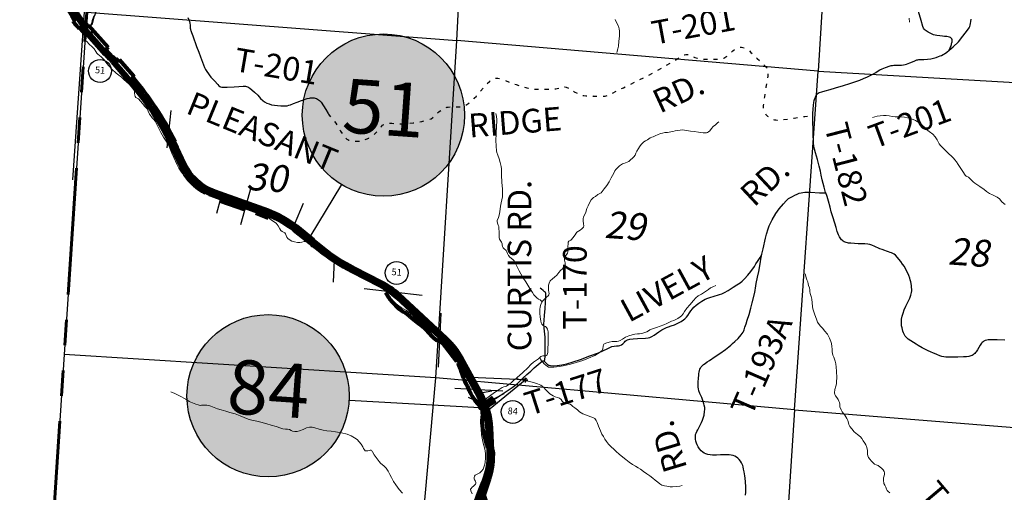
# Model space of a CAD drawing. Units: feet. Extents: x 1635260 to 2076374, y 482256 to 703959.
# Drawn here: x 1898199 to 1912764, y 506610 to 513600 of the extents above; entities that cross this region are included whole.
import ezdxf

# ---------------------------------------------------------------- set-up
doc = ezdxf.new("R2010")
doc.units = ezdxf.units.FT
doc.header["$MEASUREMENT"] = 0
for name, pattern in [('ACAD_ISO02W100', [15, 12, -3]), ('ACAD_ISO03W100', [30, 12, -18]), ('PHANTOM2', [1.25, 0.625, -0.125, 0.125, -0.125, 0.125, -0.125])]:
    doc.linetypes.add(name, pattern=pattern)
for name, color, linetype, lineweight in [('COUNTY LINE', 7, 'PHANTOM2', 60), ('HIGHWAY PLANS', 3, 'CONTINUOUS', 80), ('PAGE NUMBER BIG', 3, 'CONTINUOUS', 30), ('SECTION NO.', 7, 'CONTINUOUS', 9), ('WATER', 4, 'CONTINUOUS', 15)]:
    doc.layers.add(name, color=color, linetype=linetype, lineweight=lineweight)
doc.layers.add('PAGE NUMBERS SMALL', color=1, linetype='CONTINUOUS', plot=False)
for name, color, linetype in [('RD CLASS X', 8, 'ACAD_ISO02W100'), ('RD STATE', 1, 'CONTINUOUS'), ('RD TOWNSHIP', 11, 'CONTINUOUS'), ('SECTION LINE', 42, 'CONTINUOUS'), ('TXT TWP RD', 7, 'CONTINUOUS')]:
    doc.layers.add(name, color=color, linetype=linetype)
doc.styles.add('SIMPLEX', font='SIMPLEX', dxfattribs={"height": 0.2})
doc.styles.get("Standard").update_dxf_attribs({"font": 'romans.shx', "height": 400})

# ---------------------------------------------------------------- blocks, each defined once
blk = doc.blocks.new('RDSA$C6EC73A7F')
at = {"layer": 'HIGHWAY PLANS', "color": 6, "linetype": 'Continuous'}
for p, q in [((315, 710), (348, 698)), ((265, 571), (298, 559)), ((390, 460), (387, 452)), ((303, 206), (277, 49)), ((-7, -1152), (63, -1190))]:
    blk.add_line(p, q, dxfattribs=at)
at = {"layer": 'HIGHWAY PLANS', "color": 6, "lineweight": -3}
blk.add_line((694, 375), (-124, 581), dxfattribs=at)
at = {"layer": 'HIGHWAY PLANS', "color": 6, "linetype": 'Continuous', "lineweight": -3}
for p, q in [((216, -579), (-404, -506)), ((204, -695), (-415, -622))]:
    blk.add_line(p, q, dxfattribs=at)
at = {"layer": 'HIGHWAY PLANS', "color": 6}
for points in [[(660, 1475), (599, 1284, -0.007563), (542, 1120), (315, 487, 0.061895), (253, 211), (160, -738, -0.099746), (28, -1171), (-67, -1347)], [(277, 501), (277, 501, 0.061895), (213, 215), (120, -734, -0.099746), (-7, -1152)], [(358, 459, 0.059225), (303, 206)], [(277, 49), (200, -742, -0.099746), (63, -1190)]]:
    blk.add_lwpolyline(points, format="xyb", dxfattribs=at)
for points in [[(277, 501), (505, 1135), (570, 1294)], [(570, 1294), (599, 1284), (637, 1272), (583, 1106), (627, 970), (526, 688)], [(315, 710), (265, 571)], [(526, 688), (444, 610), (390, 460), (315, 487), (277, 501)], [(1, -1156), (-94, -1332)], [(54, -1185), (-41, -1361)]]:
    blk.add_lwpolyline(points, dxfattribs=at)
at = {"layer": 'HIGHWAY PLANS', "color": 6, "linetype": 'Continuous'}
blk.add_spline([(-67, -1347), (-26, -1270), (28, -1171), (144, -952), (211, -782), (272, -556), (294, -411), (301, -356), (336, 7), (367, 301), (388, 500), (420, 711), (455, 835), (508, 1001), (599, 1284), (660, 1475)], degree=3, dxfattribs=at)
blk = doc.blocks.new('A$C57302B82')
at = {"layer": 'HIGHWAY PLANS', "color": 3, "linetype": 'Continuous', "lineweight": -3}
for p, q in [((-2705, 10285), (-3015, 5733)), ((-1618, 6207), (-1557, 6760)), ((-525, 5074), (-370, 5639)), ((-821, 5473), (-886, 5236)), ((268, 5072), (400, 5390)), ((852, 4549), (838, 4221)), ((1298, 4127), (2155, 4028)), ((2433, 3763), (2392, 2962)), ((2639, 2650), (3351, 2613)), ((2993, 2576), (3186, 2610)), ((2572, 495), (3201, 336)), ((2850, -437), (3179, -504)), ((2778, -622), (2378, -554)), ((2745, -735), (2352, -674)), ((2148, -1208), (2508, -1240)), ((2511, -1234), (2975, -1298)), ((1898, -1863), (2760, -1914)), ((1780, -2530), (2533, -2589)), ((1606, -4611), (1318, -4583)), ((1179, -5056), (1889, -5061)), ((1684, -7623), (2389, -7707))]:
    blk.add_line(p, q, dxfattribs=at)
at = {"layer": 'HIGHWAY PLANS', "color": 3, "linetype": 'Continuous'}
for p, q in [((-3286, 8839), (-3213, 8854)), ((-3256, 8695), (-3183, 8710)), ((-3224, 8686), (-3180, 8695)), ((-3105, 8677), (-3173, 8663)), ((-3199, 8566), (-3155, 8576)), ((-3115, 8320), (-3078, 8336)), ((-2928, 8207), (-2986, 8168)), ((-3014, 8086), (-2957, 8127)), ((-2917, 7968), (-2864, 8014)), ((-2778, 8022), (-2828, 7972)), ((-2809, 7867), (-2767, 7903)), ((-2489, 7693), (-2541, 7647)), ((-2537, 7588), (-2511, 7612)), ((-2423, 7558), (-2468, 7518)), ((-2415, 7502), (-2437, 7482)), ((-2381, 7532), (-2415, 7502)), ((-2326, 7515), (-2382, 7466)), ((-2102, 7259), (-2159, 7210)), ((-1500, 6301), (-1545, 6279)), ((-1361, 5819), (-1328, 5842)), ((-1052, 5540), (-1033, 5575)), ((-834, 5424), (-464, 5295)), ((-831, 5436), (-461, 5307)), ((-828, 5448), (-458, 5319)), ((-304, 5246), (-120, 5170)), ((-300, 5258), (-115, 5182)), ((-295, 5269), (-110, 5194)), ((549, 4847), (524, 4816)), ((2454, 3326), (2493, 3368)), ((2454, 3326), (2662, 3051)), ((2462, 3335), (2673, 3057)), ((2471, 3344), (2685, 3063)), ((2662, 3051), (2716, 3081)), ((3163, 1734), (3203, 1736)), ((2891, 596), (2827, 605)), ((2878, 473), (2918, 471)), ((2160, -2529), (2126, -2522)), ((2028, -2701), (2092, -2711)), ((1895, -3853), (1857, -3841)), ((1617, -4708), (1578, -4697)), ((1440, -5323), (1400, -5320)), ((1450, -5564), (1410, -5569)), ((1927, -7194), (1889, -7205)), ((2013, -7476), (1975, -7489))]:
    blk.add_line(p, q, dxfattribs=at)
for points in [[(-3277, 8942), (-3257, 8845)], [(-3194, 8960), (-3134, 8671)], [(-3286, 8839), (-3256, 8695)], [(-3227, 8701), (-3199, 8566)], [(-2778, 8022), (-2489, 7693)], [(-2906, 7978), (-2809, 7867)], [(-2794, 7880), (-2537, 7588)], [(-2533, 7592), (-2468, 7518)], [(-2523, 7663), (-2427, 7554)], [(-2465, 7521), (-2433, 7486)], [(-2423, 7558), (-2392, 7522)], [(-2381, 7532), (-2349, 7495)]]:
    blk.add_lwpolyline(points, dxfattribs=at)
for points in [[(-3233, 8952), (-3153, 8568, 0.129643), (-2892, 8046), (-2208, 7267, -0.06993), (-1507, 6201), (-1389, 5949, 0.199596), (-924, 5527), (-136, 5245, -0.083111), (276, 5015), (646, 4719, 0.050806), (1134, 4404), (1538, 4198, -0.069648), (1798, 4015), (2493, 3368, -0.079825), (2716, 3081), (3007, 2551, -0.11324), (3147, 2058), (3163, 1734, -0.092723), (3107, 1316), (2948, 832, 0.06411), (2878, 473), (2832, -275, -0.113287), (2589, -1095), (2449, -1345, 0.08112), (2241, -1924), (2124, -2529, 0.008072), (2092, -2711), (2036, -3067, -0.040021), (1820, -3957), (1443, -5109, 0.152418), (1436, -5678), (1942, -7384, 0.019348), (2013, -7594), (2081, -7770)], [(-3105, 8677), (-3085, 8583, 0.095591), (-2928, 8207, 0.095591)], [(-3184, 8569), (-3183, 8562, 0.053424), (-3106, 8324, 0.053424)], [(-3115, 8320, 0.052825), (-2990, 8103, 0.052825)], [(-2944, 8195, 0.033635), (-2855, 8079), (-2792, 8008)], [(-3014, 8086, 0.022779), (-2945, 7999), (-2917, 7968)], [(-2437, 7482), (-2231, 7248, -0.069928), (-1534, 6188), (-1416, 5937, 0.037934), (-1353, 5825, 0.037934)], [(-2326, 7515), (-2152, 7317, -0.004121), (-2102, 7259, -0.004121)], [(-2121, 7243, -0.061051), (-1500, 6301, -0.061051)], [(-1509, 6297, -0.004722), (-1471, 6218), (-1353, 5966, 0.199596), (-910, 5565), (-123, 5283, -0.083111), (301, 5046), (549, 4847)], [(-1361, 5819, 0.123115), (-1052, 5540, 0.123115)], [(-1047, 5549, 0.036609), (-934, 5499), (-147, 5217, -0.083111), (258, 4991), (627, 4696, 0.050806), (1120, 4377), (1524, 4171, -0.069648), (1778, 3993), (2472, 3346, -0.079825), (2690, 3066), (2981, 2537, -0.11324), (3117, 2057), (3133, 1732, -0.092723), (3079, 1326), (2919, 842, 0.04253), (2862, 600, 0.04253)], [(543, 4840), (665, 4742, 0.050806), (1147, 4431), (1551, 4224, -0.069648), (1818, 4037), (2513, 3390, -0.079825), (2742, 3095), (3033, 2566, -0.11324), (3177, 2060), (3193, 1735)], [(3203, 1736), (3203, 1736, -0.092723), (3145, 1304), (2986, 820, 0.06411), (2918, 471)], [(2827, 605, 0.021522), (2814, 477), (2767, -271, -0.113313), (2532, -1063), (2393, -1314, 0.081096), (2177, -1912), (2061, -2516, 0.008072), (2028, -2701)], [(2913, 471), (2866, -278, -0.113273), (2619, -1112), (2480, -1362, 0.081134), (2275, -1931), (2160, -2529)], [(2155, -2528), (2154, -2534, 0.008072), (2122, -2716), (2066, -3071, -0.034739), (1886, -3850, -0.034739)], [(2063, -2706), (2006, -3062, -0.040022), (1792, -3947), (1415, -5100, 0.152418), (1407, -5686), (1913, -7392, 0.019348), (1985, -7605), (2053, -7781)], [(1895, -3853, -0.005274), (1858, -3969), (1617, -4708)], [(1607, -4705), (1472, -5118, 0.056549), (1430, -5322, 0.056549)], [(1440, -5323, 0.065992), (1450, -5564, 0.065992)], [(1440, -5565, 0.028992), (1464, -5669), (1918, -7197)], [(1927, -7194), (1980, -7373, 0.009589), (2013, -7476, 0.009589)], [(2004, -7479, 0.009758), (2041, -7583), (2109, -7760)]]:
    blk.add_lwpolyline(points, format="xyb", dxfattribs=at)
at = {"layer": 'HIGHWAY PLANS', "color": 3, "linetype": 'Continuous', "lineweight": -3}
blk.add_lwpolyline([(3365, 2569), (3026, 2389), (2999, 2444), (2926, 2508), (2866, 2638)], dxfattribs=at)
blk.add_spline([(-3002, 9079), (-2861, 9044), (-2739, 9028), (-2664, 9003), (-2614, 8920), (-2551, 8770), (-2551, 8615), (-2609, 8386), (-2687, 8174), (-2732, 8025)], degree=3, dxfattribs=at)
at = {"layer": 'HIGHWAY PLANS', "color": 3, "linetype": 'Continuous'}
for points in [[(1614, 4065), (1673, 3974), (1732, 3907), (1808, 3831), (1907, 3765), (2004, 3686), (2101, 3609), (2212, 3518), (2267, 3454), (2370, 3364), (2449, 3322)], [(2679, 3028), (2735, 2895), (2775, 2784), (2835, 2652), (2890, 2540), (2932, 2479), (3017, 2382), (3044, 2355), (3050, 2270), (3040, 2182), (3058, 2014), (3097, 1854), (3122, 1766)]]:
    blk.add_spline(points, degree=3, dxfattribs=at)
blk = doc.blocks.new('A$C072F6F67')
at = {"layer": 'HIGHWAY PLANS', "color": 6}
for p, q in [((33, 859), (162, 608)), ((203, 519), (176, 507)), ((229, 451), (377, 540)), ((235, 432), (388, 523)), ((242, 412), (398, 506)), ((284, 502), (367, 558)), ((263, 100), (267, 0)), ((293, 101), (297, 1)), ((323, 102), (327, 2))]:
    blk.add_line(p, q, dxfattribs=at)
at = {"layer": 'HIGHWAY PLANS', "color": 6, "lineweight": -3}
blk.add_line((847, 801), (33, 859), dxfattribs=at)
at = {"layer": 'HIGHWAY PLANS', "color": 6, "linetype": 'Continuous'}
for p, q in [((835, 804), (836, 807)), ((835, 801), (835, 804)), ((835, 797), (835, 801)), ((836, 795), (835, 797)), ((836, 807), (838, 809)), ((838, 792), (836, 795)), ((838, 809), (841, 811)), ((841, 790), (838, 792)), ((841, 811), (843, 812)), ((843, 789), (841, 790)), ((843, 812), (847, 813)), ((847, 789), (843, 789)), ((847, 813), (850, 812)), ((850, 789), (847, 789)), ((850, 812), (853, 811)), ((853, 790), (850, 789)), ((853, 811), (855, 809)), ((855, 792), (853, 790)), ((855, 809), (857, 807)), ((857, 795), (855, 792)), ((857, 807), (858, 804)), ((858, 797), (857, 795)), ((858, 804), (859, 801)), ((859, 801), (858, 797))]:
    blk.add_line(p, q, dxfattribs=at)
at = {"layer": 'HIGHWAY PLANS', "color": 6, "lineweight": -3}
for points in [[(259, 350), (847, 801)], [(225, 462), (220, 459), (189, 474), (147, 494), (0, 566)]]:
    blk.add_lwpolyline(points, dxfattribs=at)
at = {"layer": 'HIGHWAY PLANS', "color": 6}
for points in [[(176, 507), (147, 494), (167, 405), (212, 407)], [(225, 462), (251, 480), (284, 502)], [(239, 511), (284, 502), (292, 489), (255, 467)]]:
    blk.add_lwpolyline(points, dxfattribs=at)
for radius in [1160, 1190, 1220]:
    blk.add_arc((-896, 63), radius, 1.8167, 27.2833, dxfattribs=at)

msp = doc.modelspace()

# ---------------------------------------------------------------- hatches: boundary and pattern name
at = {"layer": 'PAGE NUMBER BIG', "ltscale": 10, "true_color": 0xffffff}
h = msp.add_hatch(color=7, dxfattribs=at)
edge = h.paths.add_edge_path()
edge.add_arc((1903580, 512189), 1200, 0, 360)
h = msp.add_hatch(color=7, dxfattribs=at)
edge = h.paths.add_edge_path()
edge.add_arc((1901874, 508037), 1200, 0, 360)

# ---------------------------------------------------------------- linework, layer by layer
at = {"layer": 'COUNTY LINE', "ltscale": 3000, "flags": 128}
msp.add_lwpolyline([(1940152, 585644), (1942532, 585517), (1947879, 585196), (1953278, 584877), (1958688, 584517), (1964225, 584127), (1969594, 583738), (1969622, 584144), (1970017, 589372), (1970396, 594637), (1970801, 600002), (1971219, 605193), (1976564, 604777), (1982084, 604330), (1987481, 603911), (1992925, 603540), (1998336, 603192), (2003801, 602799), (2003439, 597549), (2003079, 592238), (2002718, 586970), (2002341, 581610), (2009634, 581095), (2014869, 580719), (2020042, 580385), (2025185, 580055), (2030336, 579745), (2035568, 579410), (2035205, 574153), (2034841, 568965), (2038087, 568781), (2043438, 568433), (2048599, 568098), (2053819, 567759), (2059218, 567408), (2064583, 567060), (2064217, 561639), (2063843, 556190), (2063484, 550813), (2063112, 545344), (2062755, 539816), (2062388, 534162), (2057010, 534563), (2051734, 534952), (2046483, 535334), (2041109, 535733), (2035698, 536156), (2030271, 536504), (2029919, 530997), (2029509, 525586), (2029110, 520215), (2028702, 515023), (2028336, 509480), (2027949, 504183), (2022628, 504555), (2017332, 504927), (2012068, 505280), (2006876, 505641), (2001639, 505998), (1996360, 506367), (1991035, 506695), (1985896, 507037), (1980478, 507329), (1975166, 507655), (1969795, 508000), (1964319, 508395), (1964113, 504109), (1963691, 498774), (1958295, 499139), (1952898, 499494), (1947590, 499857), (1942223, 500251), (1936853, 500629), (1930511, 501115), (1930124, 495828), (1924628, 496317), (1919350, 496696), (1914168, 497012), (1908877, 497329), (1903745, 497866), (1898199, 498399), (1898517, 503387), (1898857, 508649), (1899192, 513710), (1899533, 518910), (1899851, 524064), (1900178, 529487)], dxfattribs=at)
at = {"layer": 'PAGE NUMBER BIG', "color": 3, "linetype": 'Continuous'}
msp.add_line((1902960, 511162), (1902492, 510388), dxfattribs=at)
at = {"layer": 'PAGE NUMBER BIG', "color": 6, "linetype": 'Continuous'}
msp.add_line((1903072, 507970), (1905007, 507862), dxfattribs=at)
at = {"layer": 'PAGE NUMBER BIG', "color": 3, "linetype": 'Continuous'}
msp.add_circle((1903580, 512189), 1200, dxfattribs=at)
at = {"layer": 'PAGE NUMBER BIG', "color": 6, "linetype": 'Continuous'}
msp.add_circle((1901874, 508037), 1200, dxfattribs=at)
at = {"layer": 'PAGE NUMBERS SMALL', "color": 1, "linetype": 'Continuous'}
for centre in [(1899388, 512841), (1903775, 509854), (1905492, 507798)]:
    msp.add_circle(centre, 170, dxfattribs=at)
at = {"layer": 'RD CLASS X', "linetype": 'ACAD_ISO03W100', "ltscale": 5, "flags": 128}
msp.add_lwpolyline([(1902762, 512211), (1902768, 512203), (1902776, 512189), (1902832, 512118), (1902844, 512104), (1902875, 512068), (1902905, 512024), (1902914, 512010), (1902945, 511953), (1902971, 511910), (1902995, 511877), (1903019, 511850), (1903040, 511832), (1903054, 511826), (1903068, 511820), (1903093, 511812), (1903124, 511807), (1903172, 511804), (1903214, 511804), (1903234, 511805), (1903259, 511810), (1903288, 511818), (1903323, 511831), (1903364, 511849), (1903407, 511873), (1903438, 511897), (1903466, 511925), (1903489, 511952), (1903520, 511989), (1903549, 512022), (1903567, 512038), (1903584, 512050), (1903604, 512059), (1903624, 512066), (1903648, 512069), (1903676, 512069), (1903704, 512067), (1903755, 512064), (1903825, 512059), (1903875, 512060), (1903941, 512064), (1904020, 512075), (1904072, 512082), (1904149, 512096), (1904224, 512113), (1904255, 512122), (1904284, 512135), (1904313, 512154), (1904341, 512181), (1904372, 512213), (1904403, 512241), (1904431, 512261), (1904454, 512276), (1904475, 512288), (1904497, 512298), (1904517, 512304), (1904538, 512308), (1904570, 512311), (1904613, 512311), (1904651, 512311), (1904674, 512312), (1904690, 512312), (1904723, 512313), (1904744, 512315), (1904760, 512318), (1904774, 512323), (1904791, 512332), (1904815, 512346), (1904842, 512366), (1904877, 512393), (1904899, 512412), (1904924, 512438), (1904956, 512471), (1905014, 512540), (1905065, 512597), (1905108, 512648), (1905147, 512685), (1905181, 512712), (1905210, 512727), (1905235, 512733), (1905251, 512736), (1905274, 512734), (1905308, 512725), (1905356, 512708), (1905445, 512675), (1905543, 512640), (1905659, 512604), (1905722, 512587), (1905767, 512578), (1905797, 512575), (1905830, 512573), (1905908, 512573), (1905960, 512573), (1906077, 512573), (1906098, 512575), (1906112, 512576), (1906128, 512577), (1906152, 512584), (1906181, 512591), (1906213, 512599), (1906245, 512606), (1906263, 512607), (1906285, 512601), (1906317, 512586), (1906350, 512566), (1906403, 512535), (1906467, 512501), (1906508, 512482), (1906522, 512478), (1906543, 512476), (1906576, 512475), (1906683, 512471), (1906783, 512468), (1906846, 512468), (1906860, 512468), (1906874, 512472), (1906899, 512481), (1906946, 512503), (1907032, 512545), (1907130, 512594), (1907211, 512633), (1907322, 512689), (1907467, 512760), (1907585, 512820), (1907717, 512897), (1907829, 512962), (1907904, 513008), (1907964, 513044), (1908012, 513071), (1908033, 513080), (1908051, 513085), (1908068, 513087), (1908086, 513087), (1908104, 513083), (1908131, 513071), (1908188, 513040), (1908219, 513031), (1908252, 513024), (1908295, 513019), (1908326, 513017), (1908433, 513017), (1908533, 513018), (1908569, 513020), (1908596, 513025), (1908614, 513032), (1908630, 513039), (1908647, 513049), (1908656, 513055), (1908701, 513092), (1908750, 513138), (1908775, 513161), (1908791, 513174), (1908801, 513180), (1908822, 513186), (1908843, 513190), (1908859, 513191), (1908876, 513191), (1908896, 513189), (1908920, 513185), (1908935, 513180), (1908948, 513174), (1908965, 513164), (1908989, 513144), (1909017, 513116), (1909053, 513081), (1909110, 513027), (1909155, 512983), (1909214, 512927), (1909230, 512909), (1909246, 512886), (1909254, 512868), (1909259, 512848), (1909262, 512826), (1909264, 512797), (1909264, 512764), (1909261, 512736), (1909254, 512698), (1909247, 512661), (1909238, 512601), (1909227, 512532), (1909217, 512460), (1909201, 512350), (1909199, 512329), (1909198, 512303), (1909200, 512278), (1909207, 512256), (1909213, 512241), (1909228, 512212), (1909237, 512198), (1909249, 512186), (1909261, 512175), (1909275, 512163), (1909290, 512152), (1909301, 512144), (1909315, 512137), (1909328, 512131), (1909343, 512125), (1909366, 512120), (1909385, 512118), (1909403, 512116), (1909429, 512116), (1909492, 512121), (1909658, 512145), (1909814, 512170), (1909864, 512175), (1909911, 512175), (1909932, 512175)], dxfattribs=at)
at = {"layer": 'RD STATE', "color": 252, "flags": 128}
for points in [[(1899296, 513652), (1899270, 513583), (1899259, 513544), (1899253, 513510), (1899252, 513482), (1899255, 513452), (1899260, 513426), (1899266, 513399), (1899276, 513372), (1899292, 513342), (1899316, 513308), (1899348, 513265), (1899380, 513222), (1899430, 513159), (1899508, 513060), (1899575, 512977), (1899680, 512848), (1899765, 512750), (1899898, 512607), (1899971, 512518), (1900000, 512479), (1900104, 512331), (1900167, 512236), (1900256, 512098), (1900306, 512014), (1900354, 511929), (1900405, 511827), (1900519, 511594), (1900565, 511497), (1900594, 511439), (1900618, 511396), (1900644, 511356), (1900672, 511318), (1900703, 511281), (1900735, 511246), (1900799, 511189), (1900837, 511158), (1900877, 511129), (1900905, 511112), (1900948, 511088), (1900993, 511066), (1901083, 511027), (1901205, 510979), (1901298, 510945), (1901423, 510905), (1901513, 510876), (1901698, 510809), (1901821, 510763), (1901911, 510725), (1902000, 510683), (1902071, 510647), (1902123, 510617), (1902163, 510590), (1902242, 510532), (1902372, 510433), (1902655, 510210), (1902744, 510141), (1902810, 510095), (1902877, 510052), (1902933, 510020), (1903104, 509924), (1903256, 509845), (1903373, 509787), (1903475, 509734), (1903546, 509695), (1903616, 509652), (1903656, 509624), (1903706, 509586), (1903756, 509544), (1903835, 509474), (1904077, 509250), (1904184, 509149), (1904233, 509105), (1904365, 508983), (1904472, 508882), (1904518, 508836), (1904562, 508788), (1904594, 508750), (1904622, 508711), (1904650, 508670), (1904683, 508614), (1904764, 508471), (1904898, 508227), (1904968, 508097), (1905019, 507995), (1905046, 507936), (1905064, 507887)], [(1905064, 507887), (1905078, 507843), (1905093, 507780), (1905109, 507700), (1905118, 507635), (1905126, 507553), (1905133, 507423), (1905139, 507292), (1905140, 507193), (1905138, 507112), (1905135, 507064), (1905130, 507023), (1905114, 506946), (1905094, 506866), (1905070, 506788), (1904987, 506539), (1904903, 506308), (1904830, 506108), (1904792, 506000), (1904777, 505956)]]:
    msp.add_lwpolyline(points, dxfattribs=at)
at = {"layer": 'RD TOWNSHIP', "color": 252, "flags": 128}
for points in [[(1900686, 513630), (1900701, 513599), (1900712, 513571), (1900716, 513549), (1900719, 513520), (1900720, 513501), (1900721, 513476), (1900724, 513459), (1900726, 513449), (1900730, 513438), (1900740, 513412), (1900760, 513362), (1900817, 513205), (1900850, 513120), (1900874, 513050), (1900902, 512972), (1900917, 512931), (1900932, 512891), (1900946, 512863), (1900966, 512831), (1901028, 512752), (1901051, 512725), (1901080, 512693), (1901129, 512640), (1901146, 512623), (1901159, 512613), (1901168, 512607), (1901189, 512603), (1901208, 512602), (1901236, 512600), (1901268, 512601), (1901370, 512609), (1901443, 512613), (1901505, 512616), (1901524, 512616), (1901540, 512615), (1901556, 512611), (1901574, 512605), (1901590, 512596), (1901606, 512585), (1901634, 512564), (1901674, 512530), (1901722, 512483), (1901763, 512436), (1901796, 512403), (1901821, 512384), (1901854, 512364), (1901888, 512353), (1901925, 512342), (1901970, 512334), (1902014, 512329), (1902063, 512325), (1902088, 512324), (1902122, 512325), (1902155, 512328), (1902180, 512334), (1902205, 512342), (1902249, 512358), (1902303, 512378), (1902367, 512402), (1902412, 512419), (1902436, 512428), (1902452, 512432), (1902485, 512440), (1902501, 512444), (1902517, 512445), (1902534, 512445), (1902555, 512442), (1902572, 512438), (1902589, 512433), (1902606, 512424), (1902621, 512415), (1902634, 512406), (1902646, 512395), (1902658, 512380), (1902668, 512365), (1902685, 512338), (1902691, 512326), (1902726, 512269), (1902762, 512211)], [(1911950, 513150), (1911976, 513217), (1911981, 513232), (1911985, 513246), (1911988, 513259), (1911992, 513272), (1911993, 513288), (1911992, 513304), (1911988, 513315), (1911979, 513326), (1911967, 513334), (1911956, 513340), (1911933, 513347), (1911913, 513350), (1911897, 513352), (1911881, 513353), (1911851, 513356), (1911813, 513360), (1911768, 513366), (1911743, 513370), (1911715, 513378), (1911687, 513389), (1911658, 513404), (1911636, 513415), (1911621, 513425), (1911608, 513433), (1911596, 513443), (1911582, 513457), (1911571, 513474), (1911561, 513499), (1911536, 513588), (1911495, 513720)], [(1911950, 513150), (1912010, 513197), (1912086, 513274), (1912153, 513358), (1912222, 513447), (1912243, 513478), (1912253, 513497), (1912259, 513517), (1912264, 513545), (1912269, 513572), (1912276, 513606)], [(1909932, 512175), (1909934, 512210), (1909938, 512276), (1909943, 512335), (1909948, 512373), (1909952, 512404), (1909960, 512432), (1909969, 512454), (1909981, 512477), (1909990, 512491), (1910000, 512503), (1910012, 512513), (1910027, 512521), (1910047, 512529), (1910067, 512535), (1910113, 512549), (1910186, 512568), (1910268, 512592), (1910385, 512626), (1910478, 512655), (1910569, 512684), (1910626, 512707), (1910681, 512730), (1910740, 512756), (1910791, 512781), (1910830, 512801), (1910866, 512821), (1910898, 512841), (1910925, 512857), (1910960, 512875), (1911006, 512894), (1911077, 512918), (1911091, 512922), (1911109, 512924), (1911132, 512925), (1911206, 512927), (1911246, 512928), (1911272, 512930), (1911296, 512935), (1911320, 512941), (1911368, 512961), (1911429, 512987), (1911472, 513005), (1911485, 513008), (1911501, 513011), (1911529, 513012), (1911576, 513012), (1911627, 513015), (1911677, 513021), (1911719, 513030), (1911756, 513040), (1911791, 513053), (1911817, 513063), (1911834, 513070), (1911859, 513084), (1911881, 513097), (1911913, 513119), (1911950, 513150)], [(1910123, 511039), (1910121, 511044), (1910098, 511123), (1910071, 511232), (1910057, 511298), (1910045, 511360), (1910028, 511435), (1910001, 511530), (1909986, 511583), (1909971, 511632), (1909958, 511683), (1909948, 511730), (1909943, 511771), (1909940, 511821), (1909938, 511874), (1909938, 511924), (1909938, 511993), (1909934, 512067), (1909933, 512121), (1909932, 512175)], [(1909177, 510131), (1909196, 510211), (1909233, 510367), (1909246, 510426), (1909269, 510505), (1909285, 510549), (1909304, 510591), (1909328, 510639), (1909386, 510735), (1909436, 510802), (1909497, 510878), (1909536, 510921), (1909555, 510939), (1909573, 510954), (1909593, 510966), (1909630, 510986), (1909668, 511006), (1909701, 511021), (1909730, 511032), (1909759, 511041), (1909784, 511045), (1909814, 511047), (1909848, 511048), (1909898, 511047), (1910033, 511038), (1910082, 511037), (1910099, 511038), (1910123, 511039)], [(1912774, 508860), (1912660, 508866), (1912608, 508866), (1912554, 508866), (1912525, 508865), (1912504, 508861), (1912483, 508854), (1912463, 508844), (1912450, 508836), (1912439, 508825), (1912428, 508814), (1912409, 508787), (1912368, 508717), (1912350, 508689), (1912340, 508676), (1912328, 508663), (1912315, 508652), (1912302, 508643), (1912287, 508635), (1912271, 508628), (1912255, 508623), (1912239, 508619), (1912206, 508615), (1912159, 508614), (1912078, 508609), (1911973, 508607), (1911918, 508607), (1911898, 508607), (1911871, 508611), (1911838, 508620), (1911813, 508628), (1911766, 508648), (1911707, 508672), (1911682, 508682), (1911630, 508706), (1911550, 508748), (1911491, 508783), (1911463, 508800), (1911421, 508825), (1911381, 508850), (1911343, 508877), (1911313, 508904), (1911300, 508919), (1911287, 508939), (1911274, 508967), (1911264, 508994), (1911252, 509041), (1911246, 509073), (1911244, 509106), (1911244, 509139), (1911246, 509168), (1911255, 509213), (1911269, 509260), (1911285, 509306), (1911306, 509361), (1911331, 509411), (1911336, 509424), (1911366, 509481), (1911373, 509495), (1911383, 509524), (1911389, 509547), (1911393, 509565), (1911394, 509576), (1911395, 509586), (1911396, 509600), (1911396, 509616), (1911394, 509637), (1911393, 509648), (1911391, 509668), (1911381, 509723), (1911374, 509750), (1911366, 509775), (1911351, 509816), (1911332, 509863), (1911310, 509907), (1911286, 509950), (1911260, 509983), (1911232, 510023), (1911206, 510058), (1911183, 510084), (1911153, 510119), (1911136, 510133), (1911115, 510144), (1911094, 510153), (1911077, 510158), (1911049, 510167), (1911020, 510177), (1910996, 510187), (1910957, 510203), (1910924, 510212), (1910895, 510223), (1910867, 510236), (1910851, 510245), (1910807, 510266), (1910777, 510276), (1910746, 510281), (1910699, 510284), (1910605, 510286), (1910492, 510293), (1910459, 510296), (1910443, 510299), (1910427, 510302), (1910411, 510308), (1910396, 510315), (1910382, 510324), (1910369, 510335), (1910356, 510346), (1910345, 510359), (1910334, 510373), (1910325, 510387), (1910311, 510419), (1910294, 510469), (1910278, 510528), (1910234, 510668), (1910205, 510756), (1910186, 510827), (1910164, 510915), (1910145, 510983), (1910123, 511039)], [(1905963, 508545), (1905974, 508534), (1905995, 508510), (1906007, 508498), (1906015, 508493), (1906020, 508491), (1906030, 508489), (1906053, 508485), (1906098, 508482), (1906151, 508485), (1906220, 508495), (1906293, 508512), (1906386, 508537), (1906497, 508576), (1906633, 508626), (1906759, 508674), (1906899, 508737), (1906961, 508764), (1906993, 508772), (1907027, 508776), (1907059, 508777), (1907079, 508782), (1907100, 508790), (1907122, 508806), (1907145, 508828), (1907158, 508843), (1907173, 508854), (1907192, 508863), (1907226, 508873), (1907276, 508881), (1907339, 508886), (1907459, 508889), (1907494, 508894), (1907520, 508900), (1907551, 508915), (1907586, 508936), (1907655, 508982), (1907700, 509012), (1907736, 509033), (1907765, 509047), (1907796, 509058), (1907837, 509072), (1907885, 509089), (1907936, 509113), (1907984, 509137), (1908017, 509159), (1908039, 509177), (1908061, 509201), (1908082, 509225), (1908108, 509262), (1908129, 509293), (1908150, 509322), (1908174, 509348), (1908205, 509376), (1908244, 509406), (1908291, 509438), (1908339, 509465), (1908378, 509482), (1908421, 509498), (1908459, 509508), (1908489, 509514), (1908522, 509523), (1908553, 509533), (1908584, 509546), (1908627, 509567), (1908681, 509596), (1908754, 509642), (1908807, 509676), (1908856, 509709), (1908887, 509734), (1908922, 509767), (1908972, 509820), (1909015, 509873), (1909067, 509949), (1909091, 509987), (1909113, 510021), (1909132, 510051), (1909151, 510080), (1909161, 510101), (1909177, 510131)], [(1908935, 506566), (1908939, 506610), (1908940, 506693), (1908936, 506766), (1908932, 506817), (1908926, 506852), (1908915, 506912), (1908907, 506953), (1908901, 506986), (1908895, 507007), (1908888, 507027), (1908879, 507045), (1908864, 507068), (1908840, 507096), (1908823, 507114), (1908803, 507130), (1908778, 507143), (1908754, 507152), (1908725, 507159), (1908694, 507163), (1908656, 507164), (1908613, 507164), (1908566, 507162), (1908505, 507161), (1908446, 507161), (1908413, 507163), (1908378, 507168), (1908351, 507177), (1908325, 507189), (1908305, 507203), (1908281, 507225), (1908256, 507254), (1908237, 507282), (1908220, 507311), (1908209, 507338), (1908201, 507367), (1908197, 507396), (1908195, 507418), (1908195, 507441), (1908198, 507466), (1908204, 507486), (1908214, 507508), (1908229, 507536), (1908250, 507574), (1908270, 507611), (1908286, 507644), (1908300, 507676), (1908315, 507720), (1908323, 507752), (1908331, 507806), (1908332, 507832), (1908332, 507862), (1908326, 507897), (1908321, 507919), (1908311, 507955), (1908288, 508012), (1908261, 508072), (1908247, 508110), (1908239, 508138), (1908235, 508164), (1908234, 508195), (1908236, 508245), (1908239, 508292), (1908245, 508349), (1908247, 508368), (1908251, 508386), (1908255, 508410), (1908262, 508431), (1908271, 508447), (1908282, 508463), (1908301, 508485), (1908317, 508500), (1908338, 508517), (1908367, 508537), (1908402, 508561), (1908489, 508617), (1908555, 508662), (1908641, 508724), (1908688, 508761), (1908721, 508788), (1908746, 508810), (1908777, 508839), (1908828, 508886), (1908872, 508937), (1908900, 508976), (1908911, 508997), (1908918, 509013), (1908928, 509051), (1908945, 509103), (1908963, 509154), (1908989, 509241), (1909016, 509333), (1909035, 509411), (1909072, 509565), (1909079, 509598), (1909084, 509630), (1909094, 509698), (1909112, 509793), (1909131, 509877), (1909157, 510019), (1909164, 510056), (1909177, 510131)], [(1905963, 508545), (1905970, 508611), (1905973, 508653), (1905974, 508718), (1905973, 508825), (1905971, 508873), (1905970, 508904), (1905957, 509035), (1905955, 509100), (1905956, 509149), (1905961, 509230), (1905970, 509323), (1905978, 509421), (1905981, 509490), (1905982, 509539), (1905981, 509554), (1905975, 509564), (1905963, 509577), (1905944, 509593), (1905918, 509614), (1905896, 509631)], [(1905064, 507887), (1905102, 507910), (1905171, 507952), (1905308, 508042), (1905485, 508161), (1905525, 508190), (1905562, 508221), (1905641, 508296), (1905702, 508350), (1905758, 508401), (1905810, 508451), (1905868, 508501), (1905929, 508551), (1905936, 508555), (1905941, 508556), (1905948, 508555), (1905956, 508552), (1905963, 508545)]]:
    msp.add_lwpolyline(points, dxfattribs=at)
at = {"layer": 'SECTION LINE', "color": 252, "ltscale": 400, "flags": 128}
for points in [[(1904668, 513294), (1904938, 518589)], [(1910348, 518291), (1910009, 512840)], [(1899190, 513710), (1898855, 508649)], [(1899190, 513710), (1904668, 513294)], [(1904355, 508302), (1904668, 513294)], [(1910009, 512840), (1904668, 513294)], [(1909663, 507827), (1910009, 512840)], [(1910009, 512840), (1914892, 512556)], [(1898855, 508649), (1898514, 503387)], [(1904355, 508302), (1898855, 508649)], [(1903878, 502981), (1904355, 508302)], [(1909663, 507827), (1904355, 508302)], [(1909663, 507827), (1909317, 502530)], [(1909663, 507827), (1914506, 507440)]]:
    msp.add_lwpolyline(points, dxfattribs=at)
at = {"layer": 'WATER'}
for points in [[(1907035, 513116), (1907049, 513168), (1907056, 513208), (1907064, 513284), (1907070, 513354), (1907070, 513430), (1907066, 513464), (1907056, 513502), (1907028, 513558), (1907008, 513604)], [(1911355, 513623), (1911361, 513563)], [(1905016, 507914), (1905006, 507932), (1904984, 507956), (1904959, 507980), (1904935, 508004), (1904911, 508032), (1904879, 508080), (1904861, 508120), (1904823, 508206), (1904777, 508287), (1904755, 508333), (1904733, 508383), (1904723, 508413), (1904709, 508455), (1904692, 508511), (1904682, 508535), (1904666, 508561), (1904648, 508579), (1904624, 508609), (1904580, 508663), (1904554, 508695), (1904534, 508725), (1904506, 508767), (1904484, 508801), (1904456, 508837), (1904432, 508865), (1904408, 508891), (1904374, 508919), (1904328, 508951), (1904303, 508972), (1904265, 509006), (1904205, 509056), (1904131, 509114), (1904077, 509162), (1904013, 509226), (1903975, 509258), (1903919, 509298), (1903843, 509344), (1903787, 509383), (1903739, 509423), (1903703, 509457), (1903674, 509491), (1903648, 509531), (1903632, 509563), (1903598, 509611), (1903574, 509643), (1903548, 509665), (1903524, 509679), (1903488, 509689), (1903434, 509705), (1903392, 509723), (1903314, 509768), (1903202, 509834), (1903052, 509912), (1902891, 509998), (1902815, 510037), (1902779, 510057), (1902737, 510087), (1902719, 510101), (1902697, 510125), (1902671, 510159), (1902655, 510173), (1902633, 510187), (1902601, 510199), (1902571, 510211), (1902553, 510221), (1902523, 510239), (1902493, 510273), (1902467, 510303), (1902453, 510311), (1902431, 510317), (1902407, 510318), (1902375, 510310), (1902341, 510302), (1902309, 510306), (1902265, 510316), (1902223, 510326), (1902187, 510348), (1902165, 510362), (1902151, 510384), (1902139, 510410), (1902131, 510432), (1902119, 510446), (1902101, 510458), (1902083, 510468), (1902063, 510482), (1902047, 510504), (1902022, 510550), (1901994, 510588), (1901940, 510627), (1901900, 510655), (1901860, 510689), (1901828, 510711), (1901748, 510743), (1901674, 510775), (1901602, 510797), (1901520, 510819), (1901492, 510833), (1901456, 510852), (1901416, 510866), (1901356, 510884), (1901314, 510888), (1901278, 510890), (1901232, 510898), (1901176, 510926), (1901114, 510960), (1901050, 510990), (1900984, 511018), (1900936, 511039), (1900891, 511061), (1900843, 511089), (1900793, 511123), (1900743, 511175), (1900701, 511219), (1900649, 511277), (1900591, 511345), (1900551, 511403), (1900523, 511463), (1900478, 511560), (1900450, 511624), (1900410, 511724), (1900390, 511762), (1900364, 511802), (1900328, 511864), (1900288, 511932), (1900248, 512012), (1900205, 512098), (1900185, 512124), (1900159, 512150), (1900137, 512176), (1900121, 512202), (1900101, 512246), (1900083, 512280), (1900051, 512318), (1900015, 512359), (1899985, 512397), (1899959, 512427), (1899939, 512439), (1899919, 512451), (1899907, 512463), (1899901, 512481), (1899899, 512511), (1899897, 512539), (1899886, 512563), (1899870, 512587), (1899818, 512645), (1899742, 512713), (1899704, 512749), (1899666, 512777), (1899628, 512809), (1899564, 512868), (1899518, 512916), (1899490, 512952), (1899450, 513006), (1899404, 513048), (1899357, 513088), (1899341, 513104), (1899325, 513130), (1899299, 513170), (1899273, 513200), (1899227, 513240), (1899191, 513276), (1899165, 513299)], [(1905924, 509424), (1905918, 509436), (1905898, 509454), (1905872, 509468), (1905850, 509484), (1905832, 509500), (1905806, 509528), (1905784, 509563), (1905746, 509623), (1905684, 509725), (1905642, 509789), (1905612, 509839), (1905587, 509885), (1905545, 509975), (1905525, 510015), (1905513, 510035), (1905499, 510047), (1905467, 510071), (1905451, 510085), (1905431, 510113), (1905415, 510141), (1905405, 510167), (1905395, 510187), (1905387, 510195), (1905371, 510207), (1905353, 510223), (1905341, 510243), (1905337, 510268), (1905335, 510286), (1905327, 510310), (1905309, 510340), (1905299, 510356), (1905294, 510376), (1905290, 510402), (1905290, 510466), (1905288, 510508), (1905286, 510540), (1905276, 510562), (1905266, 510592), (1905262, 510614), (1905264, 510632), (1905280, 510674), (1905298, 510728), (1905306, 510796), (1905310, 510842), (1905321, 510890), (1905333, 510934), (1905341, 510978), (1905343, 511028), (1905341, 511094), (1905331, 511196), (1905325, 511298), (1905324, 511396), (1905322, 511428), (1905308, 511486), (1905292, 511544), (1905270, 511594), (1905256, 511636), (1905252, 511660), (1905246, 511730), (1905244, 511816), (1905247, 511908), (1905253, 512042), (1905257, 512084), (1905257, 512124), (1905253, 512166), (1905241, 512212)], [(1910816, 512152), (1910882, 512172), (1910928, 512180), (1910978, 512184), (1911018, 512184), (1911062, 512176), (1911104, 512168), (1911150, 512162), (1911194, 512162), (1911246, 512162), (1911288, 512157), (1911330, 512149), (1911390, 512131), (1911450, 512107), (1911474, 512095), (1911516, 512069), (1911554, 512037), (1911587, 512003), (1911615, 511977), (1911655, 511947), (1911707, 511905), (1911741, 511867), (1911771, 511822), (1911801, 511766), (1911821, 511740), (1911845, 511714), (1911891, 511670), (1911943, 511618), (1911985, 511580), (1912011, 511554), (1912035, 511528), (1912058, 511498), (1912084, 511458), (1912112, 511412), (1912150, 511352), (1912184, 511302), (1912202, 511286), (1912234, 511269), (1912252, 511255), (1912266, 511241), (1912284, 511219), (1912302, 511203), (1912326, 511183), (1912358, 511163), (1912400, 511133), (1912436, 511109), (1912460, 511091), (1912502, 511061), (1912544, 511029), (1912588, 511009), (1912617, 510995), (1912659, 510975), (1912693, 510949), (1912729, 510908), (1912759, 510880), (1912777, 510864)], [(1905924, 509424), (1905936, 509440), (1905964, 509466), (1905992, 509494), (1906016, 509516), (1906028, 509532), (1906032, 509552), (1906028, 509572), (1906020, 509598), (1906020, 509630), (1906022, 509672), (1906030, 509704), (1906048, 509736), (1906082, 509768), (1906112, 509794), (1906144, 509822), (1906173, 509860), (1906197, 509888), (1906227, 509916), (1906251, 509946), (1906267, 509974), (1906269, 509986), (1906269, 510002), (1906265, 510022), (1906259, 510042), (1906257, 510056), (1906259, 510070), (1906267, 510090), (1906277, 510110), (1906305, 510146), (1906309, 510166), (1906311, 510206), (1906307, 510250), (1906311, 510282), (1906313, 510308), (1906323, 510323), (1906334, 510329), (1906352, 510339), (1906364, 510349), (1906384, 510373), (1906414, 510417), (1906432, 510443), (1906442, 510455), (1906466, 510473), (1906490, 510489), (1906516, 510505), (1906530, 510519), (1906540, 510533), (1906542, 510551), (1906538, 510579), (1906534, 510623), (1906534, 510659), (1906540, 510679), (1906576, 510755), (1906589, 510805), (1906609, 510849), (1906633, 510899), (1906655, 510933), (1906675, 510957), (1906689, 510969), (1906717, 510985), (1906753, 511013), (1906799, 511037), (1906817, 511057), (1906847, 511096), (1906883, 511148), (1906917, 511202), (1906949, 511260), (1906986, 511330), (1907004, 511362), (1907020, 511386), (1907042, 511408), (1907072, 511438), (1907100, 511458), (1907118, 511470), (1907136, 511474), (1907162, 511482), (1907184, 511490), (1907208, 511502), (1907236, 511526), (1907264, 511552), (1907282, 511570), (1907302, 511596), (1907316, 511626), (1907326, 511656), (1907354, 511697), (1907370, 511721), (1907393, 511753), (1907415, 511777), (1907431, 511793), (1907457, 511807), (1907487, 511825), (1907527, 511851), (1907549, 511863), (1907569, 511869), (1907589, 511875), (1907611, 511885), (1907635, 511899), (1907677, 511917), (1907709, 511923), (1907745, 511929), (1907781, 511933), (1907809, 511937), (1907831, 511941), (1907861, 511946), (1907895, 511956), (1907933, 511962), (1907969, 511966), (1908005, 511970), (1908035, 511968), (1908065, 511960), (1908121, 511950), (1908179, 511946), (1908241, 511936), (1908277, 511930), (1908309, 511928), (1908335, 511926), (1908361, 511927), (1908375, 511931), (1908387, 511939), (1908407, 511957), (1908431, 511989), (1908459, 512019), (1908491, 512047), (1908523, 512075), (1908539, 512091)], [(1911070, 506603), (1911044, 506620), (1911032, 506634), (1911022, 506656), (1911012, 506686), (1910996, 506714), (1910983, 506738), (1910981, 506752), (1910977, 506780), (1910979, 506822), (1910985, 506854), (1910991, 506878), (1910991, 506900), (1910985, 506918), (1910971, 506944), (1910955, 506962), (1910897, 507006), (1910869, 507018), (1910845, 507028), (1910827, 507042), (1910801, 507070), (1910773, 507098), (1910757, 507122), (1910745, 507148), (1910743, 507176), (1910741, 507204), (1910740, 507228), (1910732, 507272), (1910718, 507312), (1910700, 507338), (1910678, 507370), (1910658, 507404), (1910638, 507428), (1910592, 507465), (1910542, 507505), (1910508, 507549), (1910480, 507585), (1910464, 507613), (1910458, 507639), (1910450, 507671), (1910436, 507699), (1910421, 507727), (1910403, 507751), (1910365, 507801), (1910349, 507831), (1910333, 507875), (1910329, 507911), (1910327, 507939), (1910319, 507957), (1910309, 507981), (1910287, 508011), (1910265, 508037), (1910257, 508057), (1910253, 508081), (1910257, 508129), (1910271, 508179), (1910280, 508213), (1910284, 508249), (1910286, 508305), (1910280, 508401), (1910278, 508461), (1910274, 508511), (1910262, 508551), (1910244, 508609), (1910230, 508637), (1910222, 508663), (1910216, 508689), (1910217, 508729), (1910213, 508765), (1910207, 508811), (1910199, 508839), (1910179, 508888), (1910149, 508948), (1910107, 508996), (1910079, 509030), (1910047, 509066), (1910025, 509092), (1910003, 509124), (1909985, 509168), (1909964, 509234), (1909934, 509322), (1909926, 509356), (1909922, 509410), (1909916, 509466), (1909908, 509508), (1909894, 509550), (1909890, 509580), (1909886, 509606), (1909882, 509632), (1909870, 509666), (1909865, 509692), (1909857, 509722), (1909841, 509754), (1909833, 509780), (1909827, 509808), (1909821, 509840)], [(1905892, 508602), (1905904, 508578), (1905920, 508554), (1905936, 508532), (1905958, 508508), (1905980, 508488), (1906000, 508474), (1906024, 508462), (1906046, 508462), (1906102, 508462), (1906186, 508470), (1906264, 508485), (1906346, 508507), (1906430, 508529), (1906528, 508561), (1906612, 508593), (1906708, 508633), (1906772, 508672), (1906816, 508708), (1906824, 508732), (1906830, 508772), (1906834, 508790), (1906842, 508800), (1906872, 508816), (1906920, 508830), (1906962, 508840), (1906986, 508840), (1907013, 508838), (1907034, 508840), (1907059, 508846), (1907081, 508856), (1907117, 508876), (1907163, 508902), (1907211, 508922), (1907257, 508939), (1907301, 508947), (1907337, 508955), (1907369, 508955), (1907395, 508957), (1907417, 508961), (1907445, 508971), (1907477, 508983), (1907499, 508999), (1907523, 509013), (1907559, 509027), (1907621, 509049), (1907673, 509069), (1907727, 509089), (1907771, 509108), (1907811, 509126), (1907843, 509140), (1907877, 509152), (1907907, 509164), (1907937, 509182), (1907969, 509204), (1907989, 509220), (1908013, 509250), (1908036, 509284), (1908070, 509334), (1908110, 509384), (1908168, 509446), (1908202, 509484), (1908238, 509514), (1908286, 509541), (1908342, 509579), (1908390, 509611), (1908420, 509633), (1908454, 509649), (1908498, 509669)], [(1905892, 508602), (1905908, 508616), (1905922, 508622), (1905940, 508626), (1905964, 508628), (1905984, 508628), (1905998, 508634), (1906004, 508648), (1906012, 508676), (1906010, 508714), (1906010, 508752), (1906016, 508794), (1906018, 508850), (1906019, 508918), (1906019, 508982), (1906009, 509022), (1905993, 509048), (1905977, 509062), (1905953, 509074), (1905941, 509078), (1905925, 509098), (1905915, 509114), (1905909, 509148), (1905899, 509202), (1905893, 509260), (1905893, 509314), (1905897, 509354), (1905906, 509388), (1905920, 509414), (1905924, 509424)], [(1905543, 508291), (1905561, 508311), (1905593, 508339), (1905641, 508381), (1905714, 508453), (1905762, 508499), (1905802, 508532), (1905846, 508566), (1905874, 508586), (1905884, 508594), (1905892, 508602)], [(1905016, 507914), (1905026, 507932), (1905050, 507956), (1905089, 507988), (1905151, 508032), (1905221, 508086), (1905291, 508131), (1905337, 508161), (1905359, 508169), (1905379, 508173), (1905399, 508181), (1905419, 508193), (1905447, 508211), (1905477, 508237), (1905507, 508267), (1905543, 508291)], [(1905543, 508291), (1905569, 508287), (1905603, 508279), (1905639, 508269), (1905677, 508261), (1905721, 508255), (1905799, 508236), (1905859, 508214), (1905907, 508192), (1905951, 508158), (1905975, 508132), (1905999, 508112), (1906021, 508088), (1906043, 508068), (1906065, 508050), (1906089, 508038), (1906119, 508024), (1906155, 508014), (1906185, 508000), (1906207, 507980), (1906225, 507956), (1906239, 507942), (1906261, 507929), (1906289, 507923), (1906317, 507919), (1906343, 507911), (1906364, 507897), (1906380, 507881), (1906412, 507857), (1906450, 507827), (1906480, 507801), (1906504, 507785), (1906532, 507771), (1906568, 507757), (1906608, 507741), (1906648, 507727), (1906686, 507713), (1906708, 507699), (1906726, 507674), (1906740, 507644), (1906762, 507588), (1906790, 507518), (1906812, 507470), (1906834, 507434), (1906853, 507396), (1906879, 507360), (1906909, 507322), (1906949, 507282), (1906987, 507248), (1907025, 507214), (1907067, 507176), (1907123, 507128), (1907167, 507094), (1907213, 507057), (1907265, 507023), (1907307, 506995), (1907349, 506973), (1907383, 506951), (1907427, 506919), (1907478, 506881), (1907520, 506853), (1907564, 506819), (1907600, 506789), (1907638, 506759), (1907668, 506734), (1907700, 506716), (1907738, 506706), (1907774, 506698), (1907820, 506692), (1907854, 506692), (1907914, 506696), (1907964, 506702), (1908000, 506708)], [(1903864, 506598), (1903814, 506652), (1903762, 506721), (1903728, 506771), (1903698, 506829), (1903676, 506875), (1903650, 506923), (1903620, 506965), (1903590, 506995), (1903538, 507043), (1903518, 507065), (1903485, 507105), (1903441, 507165), (1903419, 507207), (1903413, 507217), (1903405, 507225), (1903397, 507231), (1903383, 507231), (1903367, 507229), (1903347, 507223), (1903323, 507221), (1903311, 507225), (1903299, 507237), (1903287, 507257), (1903275, 507280), (1903249, 507324), (1903223, 507356), (1903191, 507390), (1903151, 507416), (1903101, 507444), (1903041, 507468), (1902961, 507488), (1902873, 507506), (1902807, 507512), (1902743, 507519), (1902689, 507529), (1902631, 507545), (1902565, 507565), (1902527, 507571), (1902485, 507573), (1902441, 507565), (1902393, 507541), (1902339, 507517), (1902303, 507510), (1902269, 507510), (1902237, 507516), (1902213, 507526), (1902189, 507538), (1902163, 507542), (1902133, 507544), (1902093, 507550), (1902061, 507560), (1901993, 507582), (1901921, 507602), (1901853, 507620), (1901766, 507645), (1901706, 507661), (1901634, 507677), (1901578, 507693), (1901520, 507715), (1901462, 507741), (1901388, 507771), (1901310, 507792), (1901250, 507812), (1901178, 507830), (1901124, 507846), (1901074, 507864), (1901026, 507884), (1900998, 507892), (1900968, 507900), (1900940, 507900), (1900908, 507898), (1900888, 507896), (1900870, 507895), (1900840, 507901), (1900804, 507913), (1900708, 507955), (1900658, 507987), (1900564, 508035), (1900492, 508071), (1900434, 508097)], [(1904894, 506588), (1904872, 506632), (1904870, 506654), (1904878, 506668), (1904892, 506686), (1904910, 506702), (1904928, 506714), (1904940, 506728), (1904946, 506738), (1904948, 506756), (1904940, 506776), (1904928, 506794), (1904924, 506810), (1904922, 506828), (1904928, 506846), (1904938, 506862), (1904956, 506872), (1904984, 506886), (1905006, 506898), (1905020, 506910), (1905032, 506924), (1905054, 506954), (1905070, 506994), (1905083, 507044), (1905091, 507126), (1905091, 507174), (1905085, 507228), (1905067, 507300), (1905053, 507334), (1905043, 507386), (1905029, 507462), (1905026, 507546), (1905022, 507624), (1905026, 507736), (1905020, 507798), (1905016, 507838), (1905016, 507866), (1905016, 507896), (1905016, 507914)]]:
    msp.add_lwpolyline(points, dxfattribs=at)

# ---------------------------------------------------------------- block references
at = {"layer": 'HIGHWAY PLANS', "ltscale": 10}
msp.add_blockref('A$C57302B82', (1901997, 505498), dxfattribs=at)
at = {"layer": 'HIGHWAY PLANS', "color": 3, "ltscale": 10, "rotation": 1.57160228309263}
msp.add_blockref('A$C072F6F67', (1904853, 507447), dxfattribs=at)
at = {"layer": 'HIGHWAY PLANS', "color": 3, "linetype": 'Continuous', "rotation": 0.1514515223766109}
msp.add_blockref('RDSA$C6EC73A7F', (1904487, 505462), dxfattribs=at)

# ---------------------------------------------------------------- texts
at = {"layer": 'PAGE NUMBER BIG', "color": 3, "linetype": 'Continuous', "insert": (1903580, 512189), "char_height": 800, "width": 432.92, "attachment_point": 5, "rotation": 356}
msp.add_mtext('51', dxfattribs=at)
at = {"layer": 'PAGE NUMBER BIG', "color": 6, "linetype": 'Continuous', "insert": (1901874, 508037), "char_height": 800, "width": 432.92, "attachment_point": 5, "rotation": 356}
msp.add_mtext('84', dxfattribs=at)
at = {"layer": 'PAGE NUMBERS SMALL', "color": 1, "linetype": 'Continuous', "char_height": 100, "width": 432.92, "attachment_point": 5, "rotation": 356}
for s, insert in [('51', (1899388, 512841)), ('51', (1903775, 509854)), ('84', (1905492, 507798))]:
    msp.add_mtext(s, dxfattribs=dict(at, insert=insert))
at = {"layer": 'SECTION NO.', "color": 252, "char_height": 400, "width": 610.44, "attachment_point": 5, "rotation": 356}
for s, insert in [('{\\Q10;30}', (1901860, 511263)), ('{\\Q10;29}', (1907159, 510552)), ('{\\Q10;28}', (1912242, 510159))]:
    msp.add_mtext(s, dxfattribs=dict(at, insert=insert))
at = {"layer": 'TXT TWP RD', "color": 252, "style": 'SIMPLEX'}
for s, rotation, p in [('T-201', 10.4077, (1907583, 513227)), ('T-201', 350.3472, (1901351, 512844)), ('RD.', 24.7751, (1907669, 512208)), ('PLEASANT', 337.7146, (1900640, 512223)), ('T-201', 20.3173, (1910841, 511686)), ('RIDGE', 4.5523, (1904852, 511856)), ('T-182', 284.4363, (1910100, 512024)), ('RD.', 43.1527, (1909062, 510817)), ('CURTIS RD.', 90, (1905767, 508695)), ('T-170', 90, (1906587, 509017)), ('LIVELY', 28.5513, (1907213, 509113)), ('T-193A', 66.5098, (1909025, 507714)), ('T-177', 17.7234, (1905738, 507738)), ('RD.', 106.7627, (1908076, 506969)), ('T-188', 310.174, (1911512, 506587))]:
    msp.add_text(s, height=350, rotation=rotation, dxfattribs=at).set_placement(p)

doc.saveas('drawing.dxf')
